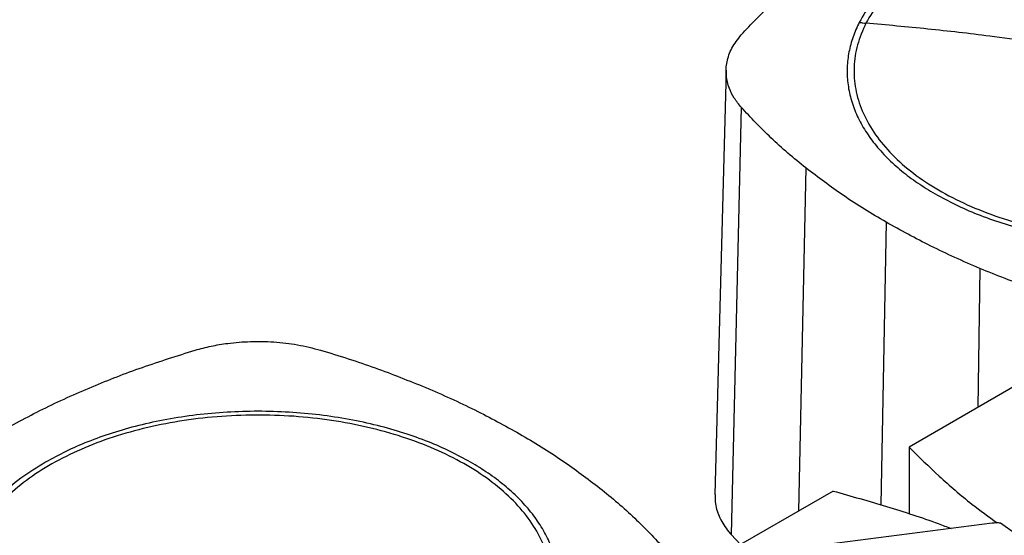
# Model space of a CAD drawing. Extents: x 0.4 to 10.6, y 0.4 to 8.1.
# Drawn here: x 2.6 to 3.1, y 6.5 to 6.8 of the extents above; entities that cross this region are included whole.
import ezdxf

# ---------------------------------------------------------------- set-up
doc = ezdxf.new("R2010")
doc.units = 0
doc.linetypes.add('SLD-SOLID', pattern=[0])
doc.layers.get('0').update_dxf_attribs({"linetype": 'CONTINUOUS'})

msp = doc.modelspace()

# ---------------------------------------------------------------- linework, layer by layer
at = {"color": 7, "linetype": 'SLD-SOLID'}
for p, q in [((2.96844, 6.7578), (2.96277, 6.54539)), ((2.976, 6.73918), (2.97094, 6.52523)), ((3.1164, 6.60153), (3.06015, 6.56905)), ((3.06015, 6.56905), (3.06015, 6.53555)), ((3.02206, 6.54706), (2.9658, 6.51459)), ((3.1017, 6.53094), (2.95844, 6.51258)), ((3.11335, 6.52555), (3.10585, 6.53099)), ((2.97094, 6.52523), (2.97559, 6.52024))]:
    msp.add_line(p, q, dxfattribs=at)
at = {"color": 8, "linetype": 'SLD-SOLID'}
for p, q in [((3.00838, 6.70877), (3.00471, 6.53704)), ((3.04856, 6.68164), (3.04591, 6.54015)), ((3.09555, 6.65845), (3.09447, 6.58887))]:
    msp.add_line(p, q, dxfattribs=at)
at = {"color": 7, "linetype": 'SLD-SOLID'}
for points, knots in [([(3.32057, 6.73346), (3.32214, 6.73705), (3.32529, 6.74424), (3.32686, 6.75535), (3.32609, 6.76647), (3.32277, 6.77744), (3.31701, 6.78806), (3.30889, 6.79816), (3.29855, 6.80756), (3.28618, 6.8161), (3.27199, 6.82363), (3.25621, 6.83004), (3.23912, 6.8352), (3.22101, 6.83902), (3.20219, 6.84145), (3.18298, 6.84244), (3.16371, 6.84197), (3.14472, 6.84006), (3.12631, 6.83673), (3.10882, 6.83205), (3.09254, 6.82608), (3.07774, 6.81894), (3.06468, 6.81075), (3.05363, 6.80163), (3.04456, 6.79179), (3.04048, 6.78476), (3.03844, 6.78125)], [0, 0, 0, 0, 0.041667, 0.083333, 0.125, 0.166667, 0.208333, 0.25, 0.291667, 0.333333, 0.375, 0.416667, 0.458333, 0.5, 0.541667, 0.583333, 0.625, 0.666667, 0.708333, 0.75, 0.791667, 0.833333, 0.875, 0.916667, 0.958333, 1, 1, 1, 1]), ([(2.97602, 6.77539), (2.98104, 6.78072), (2.99106, 6.79139), (3.00861, 6.80623), (3.02759, 6.82018), (3.04156, 6.8286), (3.04857, 6.83282)], [0, 0, 0, 0, 0.255078, 0.510157, 0.754364, 1, 1, 1, 1]), ([(3.0731, 6.81866), (3.06884, 6.81602), (3.06029, 6.81071), (3.04979, 6.80165), (3.04105, 6.79199), (3.03709, 6.78511), (3.03512, 6.78169)], [0, 0, 0, 0, 0.249021, 0.5, 0.750979, 1, 1, 1, 1]), ([(3.03512, 6.78169), (3.034, 6.77927), (3.03175, 6.7744), (3.02978, 6.76687), (3.02886, 6.75915), (3.02917, 6.75132), (3.03072, 6.74347), (3.03351, 6.73571), (3.03751, 6.72813), (3.04267, 6.72082), (3.0489, 6.71386), (3.0561, 6.70734), (3.0641, 6.70128), (3.07012, 6.69763), (3.0731, 6.69581)], [0, 0, 0, 0, 0.080697, 0.162536, 0.245443, 0.329882, 0.414764, 0.5, 0.58523, 0.670112, 0.754557, 0.837458, 0.9193, 1, 1, 1, 1]), ([(3.03844, 6.78125), (3.03687, 6.77765), (3.03372, 6.77047), (3.03214, 6.75936), (3.03291, 6.74824), (3.03624, 6.73727), (3.042, 6.72665), (3.05012, 6.71655), (3.06045, 6.70715), (3.07282, 6.69861), (3.08702, 6.69107), (3.1028, 6.68467), (3.11989, 6.67951), (3.138, 6.67569), (3.15682, 6.67326), (3.17602, 6.67227), (3.19529, 6.67273), (3.21429, 6.67465), (3.23269, 6.67798), (3.25019, 6.68266), (3.26647, 6.68863), (3.28126, 6.69577), (3.29433, 6.70396), (3.30538, 6.71308), (3.31445, 6.72292), (3.31853, 6.72995), (3.32057, 6.73346)], [0, 0, 0, 0, 0.0416667, 0.0833335, 0.1250002, 0.1666669, 0.2083334, 0.25, 0.2916666, 0.3333332, 0.375, 0.4166668, 0.4583334, 0.5, 0.5416666, 0.5833332, 0.625, 0.6666668, 0.7083334, 0.75, 0.7916666, 0.8333331, 0.8749998, 0.9166665, 0.9583333, 1, 1, 1, 1]), ([(3.03512, 6.78169), (3.03574, 6.78159), (3.03685, 6.78142), (3.03795, 6.7813), (3.03844, 6.78125)], [0, 0, 0, 0, 0.559852, 1, 1, 1, 1]), ([(3.1795, 6.76274), (3.16632, 6.765), (3.13996, 6.76951), (3.10325, 6.77453), (3.0694, 6.77848), (3.04876, 6.78032), (3.03844, 6.78125)], [0, 0, 0, 0, 0.279872, 0.559799, 0.779837, 1, 1, 1, 1]), ([(2.976, 6.73918), (2.97478, 6.74068), (2.97233, 6.74371), (2.96969, 6.74906), (2.9682, 6.75517), (2.9686, 6.76197), (2.97096, 6.76887), (2.97432, 6.77319), (2.97602, 6.77539)], [0, 0, 0, 0, 0.132364, 0.266864, 0.442339, 0.622903, 0.808426, 1, 1, 1, 1]), ([(3.00838, 6.70877), (3.00535, 6.71124), (2.99929, 6.71617), (2.98814, 6.7262), (2.98082, 6.73402), (2.976, 6.73918)], [0, 0, 0, 0, 0.253924, 0.507848, 1, 1, 1, 1]), ([(3.04856, 6.68164), (3.0449, 6.6838), (3.03758, 6.68813), (3.02387, 6.69704), (3.01454, 6.70411), (3.00838, 6.70877)], [0, 0, 0, 0, 0.253927, 0.507853, 1, 1, 1, 1]), ([(3.0731, 6.69581), (3.07643, 6.69399), (3.08309, 6.69034), (3.0943, 6.68549), (3.10648, 6.68113), (3.11974, 6.67736), (3.13386, 6.67431), (3.14867, 6.67206), (3.16396, 6.67068), (3.1795, 6.67021), (3.19504, 6.67068), (3.21034, 6.67206), (3.22515, 6.67431), (3.23927, 6.67736), (3.25253, 6.68113), (3.2647, 6.68549), (3.27591, 6.69034), (3.28257, 6.69399), (3.2859, 6.69581)], [0, 0, 0, 0, 0.058247, 0.116497, 0.177469, 0.239988, 0.303803, 0.368625, 0.434137, 0.5, 0.565862, 0.631375, 0.696197, 0.760012, 0.822531, 0.883503, 0.94175, 1, 1, 1, 1]), ([(3.09555, 6.65845), (3.09136, 6.66026), (3.08296, 6.66388), (3.06702, 6.67144), (3.05589, 6.67759), (3.04856, 6.68164)], [0, 0, 0, 0, 0.253927, 0.507853, 1, 1, 1, 1]), ([(3.14822, 6.63975), (3.14359, 6.64116), (3.13432, 6.64398), (3.11653, 6.65003), (3.10389, 6.6551), (3.09555, 6.65845)], [0, 0, 0, 0, 0.253924, 0.507848, 1, 1, 1, 1]), ([(2.70264, 6.61756), (2.70524, 6.61827), (2.71049, 6.61969), (2.71975, 6.62121), (2.73033, 6.62208), (2.74212, 6.62185), (2.75408, 6.6205), (2.76156, 6.61856), (2.76536, 6.61758)], [0, 0, 0, 0, 0.132364, 0.266864, 0.442339, 0.622903, 0.808426, 1, 1, 1, 1]), ([(2.60314, 6.57569), (2.61074, 6.57988), (2.62594, 6.58827), (2.65051, 6.5993), (2.67597, 6.60923), (2.69373, 6.61478), (2.70264, 6.61756)], [0, 0, 0, 0, 0.255078, 0.510157, 0.754364, 1, 1, 1, 1]), ([(2.76536, 6.61758), (2.77, 6.61617), (2.77926, 6.61335), (2.79705, 6.60731), (2.80969, 6.60223), (2.81803, 6.59888)], [0, 0, 0, 0, 0.253924, 0.507848, 1, 1, 1, 1]), ([(2.81803, 6.59888), (2.82223, 6.59708), (2.83062, 6.59346), (2.84657, 6.58589), (2.85769, 6.57975), (2.86503, 6.57569)], [0, 0, 0, 0, 0.253927, 0.507853, 1, 1, 1, 1]), ([(2.84048, 6.56152), (2.83715, 6.56334), (2.83049, 6.56699), (2.81928, 6.57184), (2.80711, 6.57621), (2.79385, 6.57997), (2.77973, 6.58303), (2.76491, 6.58528), (2.74962, 6.58665), (2.73408, 6.58712), (2.71854, 6.58665), (2.70325, 6.58528), (2.68843, 6.58303), (2.67431, 6.57997), (2.66105, 6.57621), (2.64888, 6.57184), (2.63767, 6.56699), (2.63101, 6.56334), (2.62768, 6.56152)], [0, 0, 0, 0, 0.058247, 0.116497, 0.177469, 0.239988, 0.303803, 0.368625, 0.434137, 0.5, 0.565862, 0.631375, 0.696197, 0.760012, 0.822531, 0.883503, 0.94175, 1, 1, 1, 1]), ([(2.87515, 6.47632), (2.87672, 6.47992), (2.87986, 6.4871), (2.88144, 6.49821), (2.88067, 6.50933), (2.87735, 6.5203), (2.87158, 6.53092), (2.86346, 6.54102), (2.85313, 6.55042), (2.84076, 6.55896), (2.82657, 6.5665), (2.81079, 6.5729), (2.7937, 6.57806), (2.77559, 6.58189), (2.75677, 6.58431), (2.73756, 6.5853), (2.71829, 6.58484), (2.69929, 6.58292), (2.68089, 6.5796), (2.6634, 6.57491), (2.64712, 6.56894), (2.63232, 6.5618), (2.61926, 6.55361), (2.60821, 6.5445), (2.59913, 6.53465), (2.59506, 6.52762), (2.59302, 6.52411)], [0, 0, 0, 0, 0.0416667, 0.0833335, 0.1250002, 0.1666669, 0.2083334, 0.25, 0.2916666, 0.3333332, 0.375, 0.4166668, 0.4583334, 0.5, 0.5416666, 0.5833332, 0.625, 0.6666668, 0.7083334, 0.75, 0.7916666, 0.8333331, 0.8749998, 0.9166665, 0.9583333, 1, 1, 1, 1]), ([(2.86503, 6.57569), (2.86869, 6.57353), (2.876, 6.5692), (2.88972, 6.56029), (2.89905, 6.55322), (2.9052, 6.54856)], [0, 0, 0, 0, 0.253927, 0.507853, 1, 1, 1, 1]), ([(3.06015, 6.56905), (3.06504, 6.56417), (3.07483, 6.55442), (3.08959, 6.54177), (3.09987, 6.5342), (3.10411, 6.53107)], [0, 0, 0, 0, 0.370269, 0.739927, 1, 1, 1, 1]), ([(2.62768, 6.56152), (2.62342, 6.55888), (2.61487, 6.55358), (2.60437, 6.54452), (2.59563, 6.53485), (2.59167, 6.52798), (2.5897, 6.52455)], [0, 0, 0, 0, 0.249021, 0.5, 0.750979, 1, 1, 1, 1]), ([(2.87847, 6.47564), (2.87958, 6.47806), (2.88183, 6.48293), (2.88381, 6.49047), (2.88472, 6.49818), (2.88441, 6.50601), (2.88286, 6.51386), (2.88008, 6.52162), (2.87608, 6.5292), (2.87092, 6.53652), (2.86469, 6.54347), (2.85748, 6.54999), (2.84949, 6.55606), (2.84347, 6.55971), (2.84048, 6.56152)], [0, 0, 0, 0, 0.080697, 0.162536, 0.245443, 0.329882, 0.414764, 0.5, 0.58523, 0.670112, 0.754557, 0.837458, 0.9193, 1, 1, 1, 1]), ([(2.9052, 6.54856), (2.90823, 6.5461), (2.9143, 6.54116), (2.92545, 6.53114), (2.93276, 6.52332), (2.93759, 6.51816)], [0, 0, 0, 0, 0.253924, 0.507848, 1, 1, 1, 1]), ([(2.96301, 6.5454), (2.96296, 6.54382), (2.96284, 6.53983), (2.96509, 6.53351), (2.96821, 6.52841), (2.9705, 6.52574), (2.97094, 6.52523)], [0, 0, 0, 0, 0.2256213, 0.5720384, 0.9184555, 1, 1, 1, 1]), ([(3.02206, 6.54706), (3.03102, 6.54453), (3.04893, 6.53946), (3.06854, 6.53309), (3.07894, 6.52912), (3.0811, 6.5283)], [0, 0, 0, 0, 0.442789, 0.88484, 1, 1, 1, 1]), ([(3.10585, 6.53099), (3.10516, 6.53104), (3.10377, 6.53115), (3.10239, 6.53101), (3.1017, 6.53094)], [0, 0, 0, 0, 0.495219, 1, 1, 1, 1])]:
    msp.add_open_spline(points, degree=3, knots=knots, dxfattribs=at)

doc.saveas('drawing.dxf')
